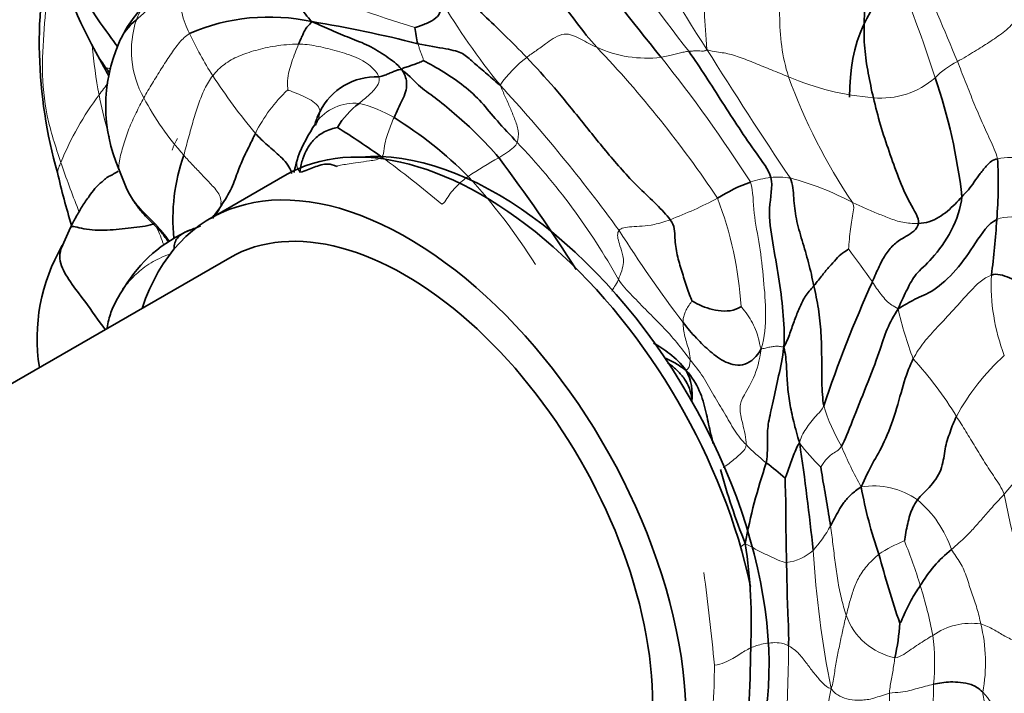
# Model space of a CAD drawing. Units: millimetres. Extents: x 0 to 1478, y 0 to 1758.
# Drawn here: x 264 to 292, y 452 to 471 of the extents above; entities that cross this region are included whole.
import ezdxf
from ezdxf import colors
from ezdxf.entities.mleader import LeaderData, LeaderLine
from ezdxf.math import Vec2, Vec3

# ---------------------------------------------------------------- set-up
doc = ezdxf.new("R2010")
doc.units = ezdxf.units.MM
doc.layers.add('DV5_Défaut', color=7, linetype='Continuous')
doc.layers.add('Défaut', color=7, linetype='Continuous')

# ---------------------------------------------------------------- blocks, each defined once
blk = doc.blocks.new('_DOT')
at = {"color": 0}
blk.add_line((0, 0), (-1, 0), dxfattribs=at)
at = {"color": 0, "const_width": 0.333}
blk.add_lwpolyline([(-0.1665, 0, 1), (0.1665, 0, 1)], format="xyb", close=True, dxfattribs=at)
blk = doc.blocks.new('SE4')
at = {"layer": 'DV5_Défaut', "color": 7, "linetype": 'Continuous', "lineweight": 35}
for p, q in [((265.958, 470.608), (266.295, 469.982)), ((266.732, 467.056), (266.954, 466.486)), ((271.466, 466.873), (269.345, 465.649)), ((265.347, 465.386), (265.116, 464.873)), ((269.899, 464.525), (251.615, 453.969))]:
    blk.add_line(p, q, dxfattribs=at)
for centre, radius, start, end in [((276.495, 476.214), 11.936, 190.0984, 208.0201), ((277.986, 470.673), 13.529, 166.8874, 195.9513), ((323.003, 503.683), 52.742, 214.9675, 219.3391), ((269.928, 469.269), 3.488, 134.593, 155.6341), ((268.228, 470.047), 1.62, 127.9542, 157.9179), ((271.012, 465.666), 5.735, 77.6834, 113.3031), ((266.442, 435.803), 35.936, 75.7878, 80.7234), ((277.965, 471.368), 2.796, 185.482, 195.113), ((270.865, 468.861), 4.51, 156.5421, 203.6002), ((274.076, 467.899), 1.796, 87.6011, 153.6137), ((274.298, 464.342), 16.617, 6.659, 18.6914), ((274.971, 467.066), 2.322, 126.4481, 149.4739), ((268.563, 458.759), 11.475, 44.8144, 58.3437), ((276.187, 465.732), 4.653, 145.7009, 159.1055), ((273.467, 467.549), 1.391, 143.2978, 144.3958), ((259.54, 446.742), 25.353, 54.5674, 58.0115), ((273.707, 465.643), 5.435, 160.5698, 185.947), ((237.603, 437.385), 49.979, 32.4353, 36.8855), ((280.056, 466.645), 11.783, 354.9853, 3.4528), ((282.334, 470.797), 17.777, 192.4791, 197.506), ((286.574, 461.842), 5.174, 110.5183, 122.1464), ((270.136, 466.893), 21.696, 352.4137, 356.622), ((270.361, 461.587), 4.057, 113.1941, 149.0192), ((269.638, 462.218), 5.244, 149.6247, 189.0275), ((322.557, 448.337), 37.651, 155.6944, 161.4828), ((281.537, 460.593), 1.565, 353.666, 27.1168), ((214.359, 448.672), 72.581, 5.92507, 8.35975), ((300.848, 453.351), 16.512, 161.2211, 169.497), ((277.023, 448.002), 13.448, 49.5235, 52.4693), ((304.613, 464.228), 21.492, 195.5193, 201.4743), ((300.056, 460.134), 12.321, 190.073, 199.3426), ((269.748, 454.086), 15.038, 357.2932, 8.6981), ((315.153, 463.105), 27.637, 194.7828, 199.0544), ((292.912, 453.199), 3.839, 128.8954, 149.3126), ((281.926, 454.604), 7.123, 347.8027, 355.8021), ((246.194, 453.731), 38.577, 354.3937, 359.4732)]:
    blk.add_arc(centre, radius, start, end, dxfattribs=at)
at = {"layer": 'DV5_Défaut', "color": 7, "linetype": 'Continuous', "lineweight": 18}
for centre, radius, start, end in [((313.373, 490.17), 35.765, 206.4243, 213.4182), ((322.538, 501.268), 50.147, 213.2029, 217.9593), ((257.585, 459.26), 34.082, 17.7798, 23.4138), ((222.321, 442.234), 73.824, 22.20169, 24.47138), ((281.839, 493.728), 23.586, 244.9621, 253.6024), ((292.711, 481.763), 19.476, 210.4003, 219.1772), ((269.843, 470.442), 2.757, 161.3225, 209.3442), ((277.72, 475.106), 9.899, 204.9283, 212.9296), ((279.183, 471.662), 13.256, 184.6625, 190.8176), ((281.803, 473.674), 3.448, 245.5027, 276.8043), ((257.802, 448.963), 31.223, 33.5594, 43.7048), ((409.623, 549.552), 148.847, 212.09217, 213.77519), ((280.742, 467.202), 3.857, 127.8903, 144.1908), ((249.367, 444.06), 42.009, 32.5923, 38.5688), ((291.743, 468.003), 2.382, 116.7397, 135.6885), ((266.846, 473.831), 3.916, 262.9484, 264.6469), ((283.511, 478.874), 16.809, 212.9785, 219.9649), ((301.422, 475.356), 16.571, 199.9787, 213.9473), ((288.859, 476.679), 7.606, 246.6804, 265.5807), ((288.487, 471.446), 2.361, 264.7997, 311.0909), ((274.499, 466.163), 4.318, 133.0496, 153.678), ((242.408, 437.206), 47.746, 36.0491, 42.494), ((273.043, 464.006), 8.605, 143.0856, 157.8645), ((275.068, 473.183), 8.656, 208.2114, 221.4671), ((273.467, 467.549), 1.391, 84.8894, 143.2978), ((272.811, 465.607), 3.417, 58.7116, 76.8044), ((264.364, 454.631), 19.041, 29.1496, 43.8215), ((254.872, 441.002), 32.74, 49.9143, 53.7363), ((282.579, 458.238), 10.423, 118.6732, 124.3099), ((263.578, 454.839), 17.79, 32.238, 42.4549), ((285.806, 463.393), 3.457, 97.7149, 107.609), ((285.549, 464.298), 2.529, 82.0694, 94.6847), ((283.793, 458.858), 8.219, 61.8117, 75.1666), ((277.877, 477.528), 12.773, 291.0942, 297.7336), ((273.928, 462.442), 10.591, 3.7321, 20.9165), ((260.652, 462.208), 7.834, 20.0214, 24.0315), ((316.774, 488.169), 42.447, 212.5934, 216.9188), ((266.088, 448.559), 26.911, 34.5858, 37.0552), ((297.309, 463.763), 5.673, 177.3148, 200.9769), ((299.551, 465.476), 10.844, 192.8493, 200.7535), ((296.394, 456.889), 6.532, 132.1367, 151.6522), ((281.693, 454.552), 10.474, 31.2751, 42.537), ((292.369, 462.021), 5.778, 197.3876, 209.8938), ((296.54, 454.157), 5.798, 114.8015, 141.4867), ((289.642, 464.177), 7.069, 224.9269, 231.2299), ((290.666, 462.611), 5.631, 216.9799, 226.2703), ((297.19, 463.206), 10.638, 202.4666, 209.4321), ((288.271, 455.819), 2.188, 54.7583, 99.094), ((354.168, 470.594), 63.474, 191.65856, 195.74374), ((287.493, 455.173), 3.175, 18.6259, 50.0128), ((284.044, 458.466), 3.404, 317.4415, 331.9064), ((290.423, 453.127), 3.54, 110.9326, 124.2515), ((278.289, 451.859), 11.793, 16.247, 22.8246), ((285.633, 457.161), 1.355, 276.8229, 312.665), ((316.948, 458.103), 30.458, 183.6492, 191.1331), ((212.33, 446.049), 71.731, 5.47051, 7.59608), ((277.856, 451.441), 12.328, 10.7098, 17.5502), ((289.253, 454.917), 1.855, 198.996, 258.6533), ((291.072, 452.168), 1.914, 81.936, 125.1759), ((286.949, 452.966), 4.526, 349.1386, 14.0146), ((283.87, 452.949), 6.15, 354.2937, 7.3133), ((243.393, 453.739), 42.461, 356.0671, 359.5934), ((259.355, 453.09), 24.381, 353.7402, 359.5248), ((333.139, 444.267), 46.757, 170.2049, 173.0725), ((269.806, 452.291), 20.183, 353.2336, 0.132), ((257.995, 451.014), 30.755, 356.9947, 1.9874)]:
    blk.add_arc(centre, radius, start, end, dxfattribs=at)
at = {"layer": 'DV5_Défaut', "color": 7, "linetype": 'Continuous', "lineweight": 35}
for centre, major_axis, start_param, end_param in [((292.718, 466.153), (3.625, -6.279), 3.141593, 3.926991), ((277.091, 457.131), (5.625, -9.743), 1.053342, 3.141593), ((277.515, 457.376), (-5.5, 9.526), 3.404, 6.020778), ((274.97, 455.906), (5.625, -9.743), 0, 3.617475), ((274.899, 455.865), (5, -8.66), 0, 3.141593)]:
    blk.add_ellipse(centre, major_axis=major_axis, ratio=0.57735, start_param=start_param, end_param=end_param, dxfattribs=at)
at = {"layer": 'DV5_Défaut', "color": 7, "linetype": 'Continuous', "lineweight": 18}
for points in [[(283.521, 470.472), (283.487, 470.869), (283.438, 471.535), (283.435, 472.626), (283.573, 473.784), (283.722, 475.025), (284.135, 475.845), (284.421, 476.196)], [(285.848, 469.694), (285.761, 469.984), (285.629, 470.562), (285.584, 471.458), (285.609, 472.371), (285.692, 473.32), (285.941, 473.944), (286.108, 474.228)], [(267.232, 471.325), (267.324, 471.411), (267.516, 471.575), (267.821, 471.829), (268.111, 472.107), (268.454, 472.368), (268.727, 472.53), (268.878, 472.584)], [(268.743, 470.933), (268.7, 471.025), (268.618, 471.21), (268.508, 471.529), (268.526, 471.907), (268.655, 472.282), (268.807, 472.488), (268.878, 472.584)], [(290.671, 470.13), (290.839, 470.223), (291.185, 470.429), (291.576, 470.678), (291.983, 470.948), (292.35, 471.292), (292.586, 471.576), (292.722, 471.793)], [(267.44, 469.091), (267.518, 469.232), (267.683, 469.509), (267.94, 469.922), (268.195, 470.321), (268.456, 470.685), (268.639, 470.864), (268.743, 470.933)], [(278.373, 470.247), (278.452, 470.31), (278.64, 470.431), (278.922, 470.648), (279.451, 471.009), (279.921, 470.772), (280.219, 470.603), (280.374, 470.536)], [(275.432, 470.154), (275.429, 470.17), (275.407, 470.237), (275.37, 470.336), (275.334, 470.435), (275.299, 470.537), (275.277, 470.605), (275.265, 470.639)], [(266.366, 469.944), (266.232, 470.139), (266.103, 470.337), (265.991, 470.544)], [(271.859, 470.627), (271.626, 470.625), (271.184, 470.582), (270.626, 470.455), (270.14, 470.292), (269.726, 470.067), (269.507, 469.846), (269.411, 469.725)], [(271.551, 469.318), (271.55, 469.38), (271.536, 469.59), (271.586, 469.862), (271.666, 470.121), (271.759, 470.375), (271.826, 470.547), (271.859, 470.627)], [(274.151, 469.693), (274.106, 469.802), (273.938, 470.021), (273.456, 470.289), (272.894, 470.446), (272.364, 470.586), (272.017, 470.628), (271.859, 470.627)], [(282.212, 470.25), (282.289, 470.263), (282.418, 470.293), (282.58, 470.336), (282.726, 470.371), (282.868, 470.402), (282.956, 470.417), (283, 470.423)], [(283, 470.423), (283.034, 470.427), (283.107, 470.43), (283.213, 470.433), (283.319, 470.431), (283.421, 470.426), (283.479, 470.434), (283.521, 470.472)], [(283.521, 470.472), (283.736, 470.398), (284.004, 470.395), (284.44, 470.267), (284.897, 470.08), (285.363, 469.887), (285.682, 469.762), (285.848, 469.694)], [(291.818, 467.354), (291.77, 467.54), (291.6, 467.903), (291.349, 468.452), (291.114, 469.01), (290.897, 469.571), (290.747, 469.946), (290.671, 470.13)], [(266.163, 469.175), (266.248, 469.289), (266.334, 469.404), (266.422, 469.522)], [(269.411, 469.725), (269.32, 469.61), (269.169, 469.352), (269, 468.917), (268.853, 468.448), (268.717, 467.953), (268.627, 467.618), (268.582, 467.451)], [(273.591, 468.934), (273.639, 468.976), (273.735, 469.057), (273.88, 469.179), (274.017, 469.313), (274.14, 469.472), (274.179, 469.625), (274.151, 469.693)], [(272.467, 468.697), (272.466, 468.76), (272.425, 468.878), (272.221, 469.03), (271.992, 469.141), (271.746, 469.247), (271.576, 469.306), (271.551, 469.318)], [(278.102, 467.815), (278.136, 467.908), (278.154, 468.157), (278.03, 468.494), (277.903, 468.808), (277.762, 469.119), (277.666, 469.333), (277.614, 469.459)], [(274.238, 467.4), (274.294, 467.445), (274.293, 467.65), (274.351, 467.909), (274.427, 468.126), (274.505, 468.333), (274.558, 468.466), (274.586, 468.527)], [(277.578, 467.383), (277.615, 467.405), (277.689, 467.451), (277.799, 467.524), (277.909, 467.601), (278.016, 467.689), (278.081, 467.757), (278.102, 467.815)], [(291.818, 467.354), (292.054, 467.404), (292.633, 467.383), (293.42, 467.338), (294.224, 467.33), (295.039, 467.393), (295.552, 467.578), (295.788, 467.707)], [(269.61, 465.95), (269.662, 466.064), (269.65, 466.318), (269.356, 466.624), (269.099, 466.9), (268.832, 467.173), (268.663, 467.358), (268.582, 467.451)], [(272.951, 467.13), (272.993, 467.154), (273.097, 467.175), (273.296, 467.21), (273.546, 467.242), (273.872, 467.292), (274.148, 467.328), (274.238, 467.4)], [(275.955, 466.05), (276.027, 466.085), (276.092, 466.217), (276.225, 466.41), (276.375, 466.575), (276.536, 466.72), (276.648, 466.806), (276.704, 466.847)], [(284.76, 466.688), (284.847, 466.406), (284.831, 465.802), (285.041, 464.877), (285.14, 463.895), (285.223, 462.917), (285.17, 462.267), (285.07, 461.919)], [(287.564, 464.774), (287.575, 464.847), (287.584, 465.062), (287.617, 465.345), (287.653, 465.603), (287.697, 465.835), (287.727, 465.984), (287.676, 466.102)], [(287.676, 466.102), (287.789, 466.05), (288.012, 465.952), (288.359, 465.8), (288.723, 465.654), (289.098, 465.518), (289.401, 465.502), (289.559, 465.505)], [(281.011, 465.304), (281.04, 465.339), (281.132, 465.385), (281.364, 465.411), (281.667, 465.428), (282.001, 465.46), (282.305, 465.551), (282.474, 465.611)], [(291.794, 465.615), (292.049, 465.737), (292.669, 465.636), (293.497, 465.419), (294.329, 465.209), (295.145, 464.994), (295.704, 464.876), (296.027, 464.789)], [(280.993, 463.906), (281.063, 464.06), (281.184, 464.421), (281.074, 464.748), (280.999, 464.979), (280.958, 465.171), (280.983, 465.268), (281.011, 465.304)], [(280.993, 463.906), (281.099, 463.732), (281.391, 463.438), (281.813, 462.995), (282.251, 462.567), (282.667, 462.109), (282.912, 461.771), (283.039, 461.609)], [(289.411, 461.634), (289.501, 461.812), (289.709, 462.122), (290.087, 462.528), (290.573, 463.042), (291.024, 463.562), (291.412, 463.946), (291.642, 464.029)], [(288.243, 463.834), (288.285, 463.773), (288.365, 463.645), (288.496, 463.471), (288.638, 463.296), (288.795, 463.167), (288.915, 463.108), (288.979, 463.065)], [(282.838, 462.672), (282.836, 462.712), (282.843, 462.79), (282.874, 462.91), (282.927, 463.034), (283.004, 463.169), (283.077, 463.265), (283.092, 463.295)], [(284.496, 463.131), (284.52, 463.097), (284.642, 462.952), (284.789, 462.726), (284.911, 462.478), (285.003, 462.215), (285.024, 462.026), (285.07, 461.919)], [(283.039, 461.609), (283.039, 461.677), (283.024, 461.852), (282.947, 462.066), (282.888, 462.273), (282.851, 462.476), (282.84, 462.607), (282.838, 462.672)], [(285.07, 461.919), (285.133, 461.929), (285.225, 461.956), (285.35, 461.975), (285.475, 461.999), (285.595, 461.997), (285.67, 461.978), (285.718, 461.976)], [(285.07, 461.919), (285.022, 461.586), (284.877, 461.052), (284.516, 460.516), (284.436, 460.235), (284.529, 459.824), (284.643, 459.363), (284.637, 459.185)], [(282.93, 461.306), (282.947, 461.321), (282.979, 461.354), (283.011, 461.407), (283.028, 461.467), (283.038, 461.526), (283.039, 461.566), (283.039, 461.609)], [(283.039, 461.609), (283.166, 461.447), (283.43, 461.132), (283.704, 460.587), (284.033, 460.081), (284.293, 459.591), (284.527, 459.292), (284.637, 459.185)], [(286.168, 459.224), (286.187, 459.357), (286.258, 459.491), (286.38, 459.688), (286.517, 459.878), (286.677, 460.055), (286.795, 460.16), (286.855, 460.294)], [(290.645, 459.99), (290.737, 459.847), (290.916, 459.559), (291.181, 459.125), (291.447, 458.686), (291.732, 458.248), (291.937, 457.955), (292.004, 457.768)], [(286.774, 458.542), (286.783, 458.56), (286.835, 458.647), (286.929, 458.77), (287.043, 458.881), (287.182, 458.983), (287.296, 459.029), (287.36, 459.141)], [(290.502, 456.187), (290.65, 456.316), (290.938, 456.576), (291.178, 456.838), (291.432, 457.132), (291.703, 457.438), (291.902, 457.657), (292.004, 457.768)], [(287.5, 454.314), (287.445, 454.467), (287.352, 454.79), (287.252, 455.304), (287.179, 455.824), (287.12, 456.345), (287.073, 456.689), (287.048, 456.863)], [(284.613, 456.36), (284.557, 456.324), (284.511, 456.287), (284.469, 456.252)], [(284.613, 456.36), (284.702, 456.315), (284.845, 456.233), (285.065, 456.114), (285.297, 456.007), (285.537, 455.896), (285.708, 455.821), (285.794, 455.815)], [(287.5, 454.314), (287.53, 454.435), (287.592, 454.683), (287.704, 455.05), (287.852, 455.411), (288.106, 455.764), (288.33, 455.972), (288.431, 456.053)], [(290.502, 456.187), (290.577, 456.057), (290.776, 455.827), (290.945, 455.387), (291.081, 454.94), (291.241, 454.506), (291.308, 454.21), (291.341, 454.062)], [(287.063, 452.221), (287.126, 452.354), (287.157, 452.652), (287.227, 453.074), (287.314, 453.482), (287.401, 453.899), (287.465, 454.175), (287.5, 454.314)], [(291.341, 454.062), (291.474, 454.022), (291.71, 453.907), (292.016, 453.713), (292.367, 453.549), (292.715, 453.418), (292.955, 453.381), (293.075, 453.372)], [(285.853, 453.437), (285.77, 453.483), (285.58, 453.538), (285.334, 453.524), (285.126, 453.496), (284.933, 453.446), (284.823, 453.402), (284.769, 453.376)], [(289.97, 453.732), (289.9, 453.692), (289.764, 453.611), (289.561, 453.48), (289.353, 453.338), (289.146, 453.193), (288.98, 453.099), (288.888, 453.099)], [(284.769, 453.376), (284.715, 453.351), (284.607, 453.297), (284.444, 453.194), (284.265, 453.076), (284.029, 452.955), (283.841, 452.896), (283.735, 452.888)], [(287.063, 452.221), (286.964, 452.229), (286.815, 452.378), (286.61, 452.617), (286.402, 452.882), (286.203, 453.172), (285.987, 453.364), (285.853, 453.437)], [(288.732, 452.081), (288.735, 452.178), (288.756, 452.304), (288.79, 452.496), (288.827, 452.694), (288.857, 452.896), (288.878, 453.031), (288.888, 453.099)], [(288.732, 452.081), (288.572, 452.046), (288.277, 451.918), (287.911, 451.874), (287.579, 451.897), (287.314, 451.986), (287.153, 452.095), (287.063, 452.221)], [(289.989, 452.338), (289.912, 452.32), (289.76, 452.283), (289.538, 452.219), (289.309, 452.159), (289.063, 452.101), (288.839, 452.104), (288.732, 452.081)], [(294.019, 448.696), (293.788, 448.831), (293.35, 449.176), (292.807, 449.861), (292.311, 450.609), (291.906, 451.411), (291.577, 451.925), (291.394, 452.113)], [(291.394, 452.113), (291.399, 451.99), (291.492, 451.71), (291.566, 451.312), (291.59, 450.952), (291.561, 450.6), (291.479, 450.405), (291.427, 450.309)]]:
    blk.add_open_spline(points, degree=3, dxfattribs=at)
at = {"layer": 'DV5_Défaut', "color": 7, "linetype": 'Continuous', "lineweight": 35}
for points, knots in [([(266.689, 470.561), (266.632, 470.636), (266.356, 471.006), (265.88, 471.692), (265.335, 472.645), (264.877, 473.44), (264.769, 473.949), (264.747, 474.105)], [0, 0, 0, 0, 0.069771, 0.33967, 0.609569, 0.879467, 1, 1, 1, 1]), ([(271.669, 466.928), (271.661, 466.958), (271.604, 467.13), (271.353, 467.425), (270.965, 467.733), (270.735, 467.963), (270.629, 468.077)], [0, 0, 0, 0, 0.067053, 0.378035, 0.689018, 1, 1, 1, 1]), ([(271.841, 467.391), (271.796, 467.242), (271.762, 467.111), (271.735, 466.965), (271.734, 466.962)], [0, 0, 0, 0, 0.979543, 1, 1, 1, 1]), ([(266.712, 466.993), (266.655, 466.96), (266.573, 466.912), (266.49, 466.866), (266.44, 466.844), (266.391, 466.817), (266.319, 466.76), (266.212, 466.661), (266.039, 466.518), (265.895, 466.294), (265.784, 466.153), (265.672, 465.98), (265.594, 465.835), (265.472, 465.648), (265.4, 465.496), (265.346, 465.385)], [0, 0, 0, 0, 0.081762, 0.138783, 0.176915, 0.189333, 0.230577, 0.278473, 0.405939, 0.523938, 0.609633, 0.687356, 0.770906, 0.858928, 1, 1, 1, 1]), ([(266.955, 466.485), (267.027, 466.348), (267.135, 466.151), (267.344, 465.867), (267.523, 465.674), (267.7, 465.502), (267.902, 465.298), (268.05, 465.119), (268.125, 465.004), (268.135, 464.989)], [0, 0, 0, 0, 0.247561, 0.421048, 0.539157, 0.646389, 0.791323, 0.972793, 1, 1, 1, 1]), ([(265.346, 465.384), (265.35, 465.396), (265.397, 465.447), (265.772, 465.312), (266.491, 465.302), (267.16, 465.386), (267.6, 465.436), (267.758, 465.505)], [0, 0, 0, 0, 0.054052, 0.290539, 0.527026, 0.763513, 1, 1, 1, 1]), ([(268.312, 464.768), (268.297, 464.904), (268.389, 465.135), (268.694, 465.301), (268.935, 465.377), (269.056, 465.43), (269.061, 465.432)], [0, 0, 0, 0, 0.2838526, 0.6342056, 0.9845587, 1, 1, 1, 1]), ([(266.342, 462.47), (266.142, 462.73), (265.73, 463.358), (264.981, 464.238), (265.041, 464.733), (265.125, 464.89)], [0, 0, 0, 0, 0.3284044, 0.7549638, 1, 1, 1, 1]), ([(266.882, 463.675), (266.722, 463.424), (266.513, 463.082), (266.419, 462.675), (266.393, 462.51), (266.392, 462.503)], [0, 0, 0, 0, 0.6282655, 0.9852673, 1, 1, 1, 1]), ([(281.996, 462.087), (282.153, 461.993), (282.48, 461.788), (282.773, 461.503), (282.93, 461.306)], [0, 0, 0, 0, 0.484574, 1, 1, 1, 1]), ([(282.312, 461.659), (282.419, 461.621), (282.63, 461.517), (282.822, 461.375), (282.93, 461.306)], [0, 0, 0, 0, 0.492383, 1, 1, 1, 1]), ([(282.397, 461.522), (282.435, 461.499), (282.473, 461.473), (282.59, 461.385), (282.665, 461.316), (282.804, 461.165), (282.869, 461.083), (282.976, 460.908), (283.018, 460.812), (283.074, 460.618), (283.09, 460.519), (283.093, 460.42)], [0, 0, 0, 0, 0.100267, 0.100267, 0.3252, 0.3252, 0.550134, 0.550134, 0.775067, 0.775067, 1, 1, 1, 1]), ([(282.93, 461.306), (283.097, 461.106), (283.333, 460.736), (283.502, 460.11), (283.597, 459.62), (283.672, 459.327), (283.703, 459.21)], [0, 0, 0, 0, 0.273156, 0.546313, 0.819469, 1, 1, 1, 1])]:
    blk.add_open_spline(points, degree=3, knots=knots, dxfattribs=at)
at = {"layer": 'DV5_Défaut', "color": 7, "linetype": 'Continuous', "lineweight": 18}
for points, knots in [([(265.072, 467.248), (264.92, 467.693), (264.636, 468.577), (264.51, 469.92), (264.607, 471.229), (264.704, 472.428), (264.806, 473.19), (264.855, 473.517)], [0, 0, 0, 0, 0.2074091, 0.4148183, 0.6222274, 0.8296366, 1, 1, 1, 1]), ([(267.232, 471.325), (267.279, 471.458), (267.349, 471.607), (267.455, 471.728), (267.479, 471.754)], [0, 0, 0, 0, 0.777844, 1, 1, 1, 1]), ([(266.457, 467.976), (266.437, 468.046), (266.322, 468.444), (266.228, 468.844), (266.163, 469.175)], [0, 0, 0, 0, 0.175775, 1, 1, 1, 1]), ([(266.732, 467.06), (266.724, 467.125), (266.741, 467.335), (266.86, 467.749), (267.006, 468.199), (267.221, 468.669), (267.363, 468.95), (267.44, 469.091)], [0, 0, 0, 0, 0.131132, 0.348349, 0.565566, 0.782783, 1, 1, 1, 1]), ([(272.351, 468.299), (272.362, 468.321), (272.396, 468.396), (272.446, 468.53), (272.467, 468.647), (272.467, 468.697)], [0, 0, 0, 0, 0.169445, 0.584723, 1, 1, 1, 1]), ([(268.253, 467.601), (268.262, 467.631), (268.297, 467.742), (268.349, 467.846), (268.404, 467.928)], [0, 0, 0, 0, 0.278459, 1, 1, 1, 1]), ([(271.899, 466.97), (271.847, 467.033), (271.797, 467.164), (271.815, 467.312), (271.838, 467.385), (271.842, 467.393)], [0, 0, 0, 0, 0.467709, 0.935417, 1, 1, 1, 1]), ([(264.977, 466.955), (264.975, 466.967), (264.979, 467.007), (265.015, 467.103), (265.048, 467.188), (265.072, 467.248)], [0, 0, 0, 0, 0.278069, 0.639035, 1, 1, 1, 1]), ([(265.593, 465.841), (265.585, 465.862), (265.398, 466.33), (265.225, 466.802), (265.072, 467.248)], [0, 0, 0, 0, 0.044176, 1, 1, 1, 1]), ([(268.165, 465.007), (268.137, 465.049), (267.997, 465.249), (267.698, 465.568), (267.287, 465.963), (267.053, 466.288), (266.96, 466.474), (266.95, 466.494)], [0, 0, 0, 0, 0.0782871, 0.373974, 0.6696609, 0.9653478, 1, 1, 1, 1]), ([(268.181, 464.622), (267.963, 464.551), (267.588, 464.365), (267.205, 464.059), (266.99, 463.82), (266.894, 463.692), (266.886, 463.681)], [0, 0, 0, 0, 0.281251, 0.624017, 0.966783, 1, 1, 1, 1]), ([(280.804, 463.572), (280.829, 463.615), (280.887, 463.712), (280.95, 463.809), (280.993, 463.906)], [0, 0, 0, 0, 0.445281, 1, 1, 1, 1]), ([(283.988, 458.533), (284.013, 458.549), (284.089, 458.602), (284.222, 458.698), (284.382, 458.834), (284.54, 458.981), (284.633, 459.074), (284.637, 459.185)], [0, 0, 0, 0, 0.104578, 0.328433, 0.552289, 0.776144, 1, 1, 1, 1])]:
    blk.add_open_spline(points, degree=3, knots=knots, dxfattribs=at)
at = {"layer": 'DV5_Défaut', "color": 7, "linetype": 'Continuous', "lineweight": 35}
for points in [[(280.374, 470.536), (280.164, 470.761), (279.792, 471.256), (279.274, 471.953), (278.711, 472.402), (278.207, 472.789), (277.877, 473.014), (277.777, 473.097)], [(278.373, 470.247), (278.16, 470.472), (277.736, 470.9), (277.144, 471.459), (276.664, 471.942), (276.228, 472.364), (276.018, 472.611), (275.957, 472.745)], [(288.273, 469.095), (288.219, 469.325), (288.12, 469.795), (288.009, 470.505), (288.002, 471.243), (288.044, 471.999), (288.053, 472.48), (288.046, 472.635)], [(272.235, 471.269), (272.174, 471.345), (272.042, 471.473), (271.913, 471.714), (271.844, 471.965), (271.816, 472.17), (271.788, 472.29), (271.858, 472.358)], [(275.181, 471.101), (275.225, 471.11), (275.434, 471.179), (275.751, 471.324), (275.913, 471.511), (275.916, 471.714), (275.915, 471.843), (275.913, 471.907)], [(271.859, 470.627), (271.879, 470.676), (271.918, 470.76), (271.979, 470.886), (272.03, 471.021), (272.12, 471.14), (272.196, 471.217), (272.235, 471.269)], [(274.805, 469.901), (274.678, 470.059), (274.362, 470.283), (273.874, 470.596), (273.32, 470.801), (272.793, 471.025), (272.456, 471.175), (272.235, 471.269)], [(275.265, 470.639), (275.56, 470.578), (276.133, 470.488), (276.567, 470.384), (276.827, 470.118), (277.19, 469.819), (277.449, 469.586), (277.614, 469.459)], [(265.991, 470.544), (265.979, 470.567), (265.966, 470.591), (265.954, 470.615)], [(283, 470.423), (283.168, 470.186), (283.492, 469.703), (283.958, 468.964), (284.435, 468.23), (284.924, 467.505), (285.282, 467.046), (285.342, 466.818)], [(274.805, 469.901), (274.834, 469.941), (274.933, 469.971), (275.061, 470.012), (275.191, 470.055), (275.324, 470.109), (275.415, 470.147), (275.432, 470.154)], [(275.432, 470.154), (275.597, 470.075), (276.015, 469.827), (276.589, 469.445), (277.101, 468.966), (277.503, 468.451), (277.906, 468.031), (278.102, 467.815)], [(282.474, 465.611), (282.26, 465.895), (281.58, 466.484), (280.722, 467.456), (279.932, 468.442), (279.17, 469.391), (278.635, 469.969), (278.373, 470.247)], [(266.295, 469.982), (266.306, 469.962), (266.335, 469.952), (266.366, 469.944)], [(266.295, 469.982), (266.346, 469.892), (266.395, 469.807), (266.442, 469.725)], [(266.454, 469.817), (266.424, 469.859), (266.395, 469.901), (266.366, 469.944)], [(274.151, 469.693), (274.219, 469.699), (274.296, 469.729), (274.418, 469.778), (274.54, 469.828), (274.661, 469.881), (274.741, 469.904), (274.805, 469.901)], [(274.586, 468.527), (274.626, 468.616), (274.703, 468.787), (274.824, 469.029), (274.926, 469.261), (274.963, 469.493), (274.92, 469.722), (274.805, 469.901)], [(274.805, 469.901), (275.05, 469.695), (275.336, 469.38), (275.804, 469.075), (276.377, 468.586), (276.952, 468.074), (277.373, 467.629), (277.578, 467.383)], [(289.559, 465.505), (289.582, 465.67), (289.291, 466.08), (288.988, 466.811), (288.721, 467.555), (288.469, 468.311), (288.335, 468.831), (288.273, 469.095)], [(272.332, 468.361), (272.368, 468.479), (272.415, 468.591), (272.467, 468.697)], [(271.899, 466.97), (271.915, 467.136), (271.977, 467.361), (272.102, 467.653), (272.29, 467.903), (272.562, 468.132), (272.863, 468.227), (272.97, 468.246)], [(270.629, 468.077), (270.568, 467.962), (270.462, 467.727), (270.274, 467.363), (270.118, 466.971), (269.936, 466.447), (269.718, 466.114), (269.61, 465.95)], [(290.803, 466.269), (290.867, 466.339), (290.989, 466.457), (291.15, 466.686), (291.318, 466.928), (291.519, 467.173), (291.67, 467.324), (291.818, 467.354)], [(266.738, 467.021), (266.735, 467.033), (266.733, 467.046), (266.732, 467.06)], [(272.951, 467.13), (272.858, 467.175), (272.706, 467.214), (272.502, 467.185), (272.302, 467.107), (272.115, 467.031), (271.983, 466.984), (271.899, 466.97)], [(285.342, 466.818), (285.412, 466.551), (285.242, 465.953), (285.394, 464.947), (285.577, 463.98), (285.705, 462.987), (285.735, 462.344), (285.718, 461.976)], [(286.573, 463.724), (286.527, 463.941), (286.43, 464.387), (286.233, 465.023), (286.058, 465.635), (285.991, 466.237), (285.981, 466.612), (285.898, 466.803)], [(288.979, 463.065), (289.078, 463.297), (289.254, 463.654), (289.451, 464.052), (289.927, 464.445), (290.544, 465.278), (290.769, 465.944), (290.803, 466.269)], [(289.559, 465.505), (289.658, 465.507), (289.864, 465.533), (290.15, 465.674), (290.392, 465.855), (290.607, 466.055), (290.739, 466.198), (290.803, 466.269)], [(269.61, 465.95), (269.541, 465.847), (269.463, 465.749), (269.381, 465.656)], [(269.401, 465.65), (269.486, 465.733), (269.557, 465.836), (269.61, 465.95)], [(283.092, 463.295), (283.051, 463.389), (282.94, 463.682), (282.804, 464.138), (282.661, 464.6), (282.592, 465.089), (282.607, 465.434), (282.474, 465.611)], [(288.979, 463.065), (289.16, 463.166), (289.441, 463.352), (289.972, 463.541), (290.649, 464.145), (291.199, 464.945), (291.544, 465.496), (291.794, 465.615)], [(288.243, 463.834), (288.309, 463.989), (288.44, 464.296), (288.634, 464.651), (288.868, 464.931), (289.165, 465.114), (289.535, 465.331), (289.559, 465.505)], [(286.573, 463.724), (286.663, 463.832), (286.825, 464.043), (287.016, 464.275), (287.207, 464.486), (287.393, 464.667), (287.529, 464.75), (287.564, 464.774)], [(291.642, 464.029), (291.798, 464.086), (292.153, 463.961), (292.722, 463.707), (293.273, 463.373), (293.784, 463.006), (294.095, 462.711), (294.248, 462.559)], [(266.886, 463.681), (266.872, 463.661), (266.858, 463.641), (266.845, 463.622)], [(285.718, 461.976), (285.795, 462.114), (285.895, 462.378), (286.022, 462.748), (286.158, 463.091), (286.309, 463.421), (286.486, 463.62), (286.573, 463.724)], [(286.855, 460.294), (286.821, 460.491), (286.796, 460.97), (286.8, 461.68), (286.785, 462.382), (286.713, 463.069), (286.62, 463.507), (286.573, 463.724)], [(283.092, 463.295), (283.127, 463.273), (283.303, 463.167), (283.603, 463.062), (283.921, 462.992), (284.282, 463.005), (284.471, 463.105), (284.496, 463.131)], [(287.36, 459.141), (287.462, 459.321), (287.658, 459.821), (288.073, 460.865), (288.466, 461.873), (288.646, 462.498), (288.857, 462.872), (288.979, 463.065)], [(285.07, 461.919), (284.943, 461.702), (284.626, 461.384), (284.028, 461.511), (283.613, 461.84), (283.215, 462.216), (282.964, 462.512), (282.838, 462.672)], [(285.215, 458.666), (285.258, 458.919), (285.236, 459.4), (285.264, 459.788), (285.404, 460.409), (285.569, 461.144), (285.675, 461.649), (285.718, 461.976)], [(285.718, 461.976), (285.766, 461.775), (285.797, 461.401), (285.815, 460.887), (285.879, 460.376), (285.991, 459.845), (286.098, 459.45), (286.168, 459.224)], [(287.925, 457.979), (288.041, 458.236), (288.241, 458.651), (288.589, 459.226), (288.917, 460.1), (289.15, 461.025), (289.321, 461.455), (289.411, 461.634)], [(289.533, 457.606), (289.623, 457.732), (289.935, 457.989), (290.273, 458.54), (290.296, 459.068), (290.464, 459.551), (290.575, 459.853), (290.645, 459.99)], [(285.752, 458.231), (285.766, 458.253), (285.824, 458.402), (285.9, 458.619), (285.975, 458.83), (286.055, 459.04), (286.109, 459.171), (286.168, 459.224)], [(287.048, 456.863), (287.031, 456.978), (286.997, 457.213), (286.938, 457.558), (286.878, 457.899), (286.818, 458.239), (286.787, 458.466), (286.774, 458.542)], [(285.794, 455.815), (285.79, 455.979), (285.784, 456.307), (285.775, 456.798), (285.772, 457.288), (285.77, 457.778), (285.75, 458.102), (285.752, 458.231)], [(287.048, 456.863), (287.086, 456.933), (287.161, 457.078), (287.283, 457.304), (287.424, 457.534), (287.624, 457.767), (287.807, 457.893), (287.925, 457.979)], [(289.158, 456.434), (289.168, 456.495), (289.198, 456.676), (289.253, 456.93), (289.311, 457.173), (289.396, 457.388), (289.477, 457.527), (289.533, 457.606)], [(285.853, 453.437), (285.855, 453.586), (285.855, 453.897), (285.83, 454.354), (285.811, 454.828), (285.806, 455.322), (285.798, 455.65), (285.794, 455.815)], [(289.03, 454.082), (289.052, 454.092), (289.124, 454.275), (289.234, 454.516), (289.352, 454.739), (289.474, 454.954), (289.565, 455.09), (289.611, 455.158)], [(291.394, 452.113), (291.28, 452.231), (291.066, 452.353), (290.753, 452.398), (290.475, 452.412), (290.223, 452.386), (290.067, 452.355), (289.989, 452.338)]]:
    blk.add_open_spline(points, degree=3, dxfattribs=at)

msp = doc.modelspace()

# ---------------------------------------------------------------- block references
at = {"layer": 'Défaut'}
msp.add_blockref('SE4', (0, 0), dxfattribs=at)

# ---------------------------------------------------------------- leaders
at = {"layer": 'Défaut', "color": 7, "linetype": 'Continuous', "lineweight": 18}
ml = msp.add_multileader_mtext('Standard', dxfattribs=at)
ml.set_content('{\\pxsm0.9;\\fSolid Edge ISO|b1||i0||c0|p34;\\W1.;18/07/2023\\P}', color=256)
ml.set_leader_properties()
ml.set_arrow_properties(name='DOT')
ml.build(insert=Vec2(0, 0))
ml.multileader.update_dxf_attribs({"leader_type": 0, "dogleg_length": 0, "arrow_head_size": 12})
ctx = ml.context
ctx.base_point, ctx.char_height, ctx.arrow_head_size, ctx.landing_gap_size = Vec3(1390.407, 1750.708), 12, 12, 4.2
notes = []
notes.append((ctx, [(0, (0, 0, 0), (0, 0), (1, 0), 1, [])]))
ctx.mtext.insert = Vec3(1392.407, 1756.828)
for ctx, leaders in notes:
    for number, flags, end, landing, length, lines in leaders:
        leader = LeaderData()
        leader.index, (leader.has_last_leader_line, leader.has_dogleg_vector, leader.attachment_direction) = number, flags
        leader.last_leader_point, leader.dogleg_vector, leader.dogleg_length = Vec3(end), Vec3(landing), length
        for number, points, colour, breaks in lines:
            line = LeaderLine()
            line.index, line.vertices, line.color, line.breaks = number, Vec3.list(points), colors.encode_raw_color(colour), breaks
            leader.lines.append(line)
        ctx.leaders.append(leader)

doc.saveas('drawing.dxf')
